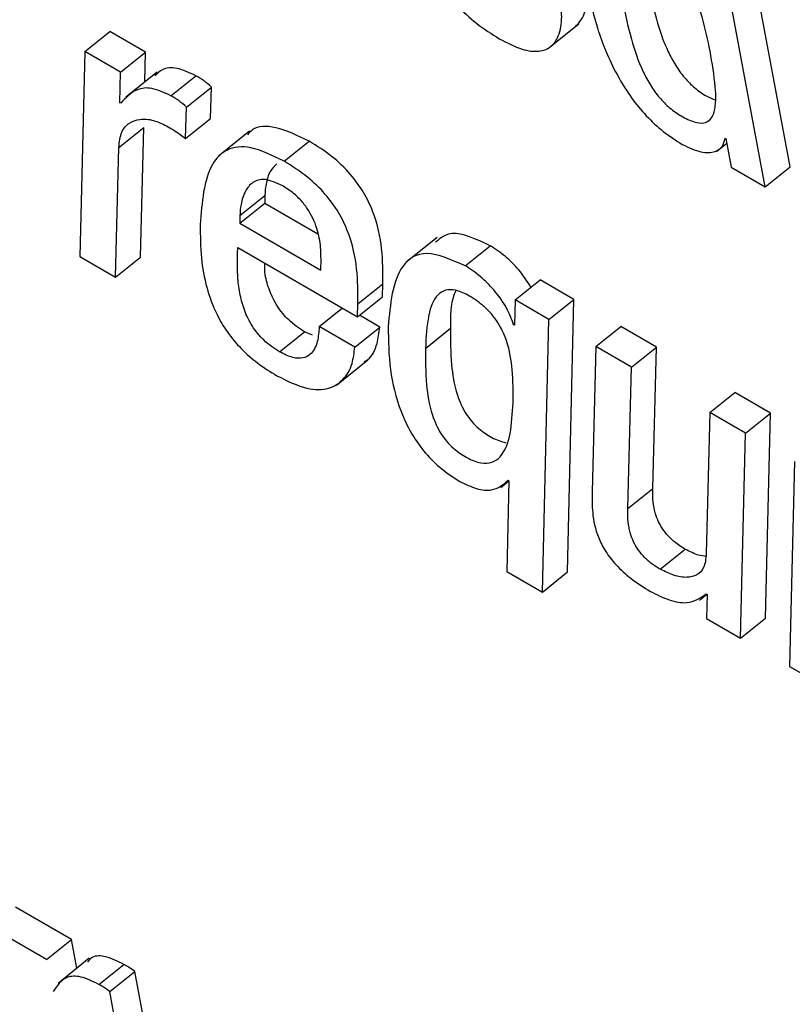
# Model space of a CAD drawing. Units: inches. Extents: x 0.1 to 10.8, y 0.2 to 8.4.
# Drawn here: x 9.2 to 9.2, y 6 to 6 of the extents above; entities that cross this region are included whole.
import ezdxf

# ---------------------------------------------------------------- set-up
doc = ezdxf.new("R2010")
doc.units = ezdxf.units.IN
doc.header["$MEASUREMENT"] = 0

msp = doc.modelspace()

# ---------------------------------------------------------------- linework, layer by layer
at = {"color": 7, "linetype": 'Continuous', "lineweight": 25}
for p, q in [((9.23652767, 6.01315847), (9.23595026, 6.01625536)), ((9.23627799, 6.01295829), (9.23570058, 6.01605517)), ((9.23410573, 6.01433447), (9.23441783, 6.0145847)), ((9.22948621, 6.01430788), (9.2297359, 6.01450807)), ((9.23009158, 6.01430273), (9.2297359, 6.01450807)), ((9.22948621, 6.01430788), (9.22943636, 6.01226199)), ((9.2298419, 6.01410255), (9.22948621, 6.01430788)), ((9.2298419, 6.01410255), (9.23009158, 6.01430273)), ((9.23008458, 6.01400534), (9.23009158, 6.01430273)), ((9.22983472, 6.01379762), (9.2298419, 6.01410255)), ((9.23020673, 6.01410328), (9.22989463, 6.01385305)), ((9.23034358, 6.01386713), (9.23059326, 6.01406731)), ((9.23050104, 6.01375323), (9.23075073, 6.01395341)), ((9.2307406, 6.01364199), (9.23075073, 6.01395341)), ((9.22984334, 6.01379264), (9.22983472, 6.01379762)), ((9.23049092, 6.01344181), (9.23050104, 6.01375323)), ((9.23049092, 6.01344181), (9.2307406, 6.01364199)), ((9.22982347, 6.01335106), (9.23007315, 6.01355124)), ((9.23004207, 6.01225664), (9.23007315, 6.01355124)), ((9.23112988, 6.01351365), (9.23081778, 6.01326342)), ((9.23147584, 6.01321349), (9.23172552, 6.01341367)), ((9.23579175, 6.0133123), (9.2358946, 6.01339476)), ((9.2358776, 6.01344462), (9.23588623, 6.01343964)), ((9.23588623, 6.01343964), (9.23593955, 6.01315366)), ((9.22979239, 6.01205646), (9.22982347, 6.01335106)), ((9.23593955, 6.01315366), (9.23627799, 6.01295829)), ((9.23627799, 6.01295829), (9.23652767, 6.01315847)), ((9.23103164, 6.0126725), (9.23128132, 6.01287268)), ((9.23128132, 6.01287268), (9.23128037, 6.01279604)), ((9.23103069, 6.01259586), (9.23128037, 6.01279604)), ((9.23128037, 6.01279604), (9.2318106, 6.01248994)), ((9.23103164, 6.0126725), (9.23103069, 6.01259586)), ((9.23103069, 6.01259586), (9.23184073, 6.01212823)), ((9.23300141, 6.01245226), (9.23268931, 6.01220203)), ((9.23101208, 6.0123514), (9.23220748, 6.01166132)), ((9.2332817, 6.01217099), (9.23353138, 6.01237117)), ((9.22943636, 6.01226199), (9.22979239, 6.01205646)), ((9.22979239, 6.01205646), (9.23004207, 6.01225664)), ((9.23184073, 6.01212823), (9.23184283, 6.01223918)), ((9.2337798, 6.01182925), (9.23402948, 6.01202943)), ((9.23436861, 6.01183366), (9.23402948, 6.01202943)), ((9.23220976, 6.01179106), (9.23245944, 6.01199124)), ((9.23245716, 6.0118615), (9.23245944, 6.01199124)), ((9.23220748, 6.01166132), (9.23245716, 6.0118615)), ((9.2337798, 6.01182925), (9.23377372, 6.01157788)), ((9.23411893, 6.01163348), (9.2337798, 6.01182925)), ((9.23411893, 6.01163348), (9.23436861, 6.01183366)), ((9.23430496, 6.00911457), (9.23436861, 6.01183366)), ((9.23182489, 6.01156428), (9.23205541, 6.0117491)), ((9.23220748, 6.01166132), (9.23220976, 6.01179106)), ((9.23243026, 6.01155913), (9.23222664, 6.01167668)), ((9.23405528, 6.00891438), (9.23411893, 6.01163348)), ((9.23218058, 6.01135895), (9.23182489, 6.01156428)), ((9.23218058, 6.01135895), (9.23243026, 6.01155913)), ((9.23288657, 6.01134616), (9.23313625, 6.01154634)), ((9.23376526, 6.01158276), (9.233774, 6.01158976)), ((9.23377372, 6.01157788), (9.23376526, 6.01158276)), ((9.23458535, 6.01136421), (9.23483504, 6.0115644)), ((9.23519107, 6.01135886), (9.23483504, 6.0115644)), ((9.23142901, 6.01131235), (9.23167869, 6.01151253)), ((9.23175758, 6.01147863), (9.23167869, 6.01151253)), ((9.23458535, 6.01136421), (9.23455002, 6.00991328)), ((9.23494138, 6.01115868), (9.23458535, 6.01136421)), ((9.23494138, 6.01115868), (9.23519107, 6.01135886)), ((9.23515533, 6.00994723), (9.23519107, 6.01135886)), ((9.23199668, 6.01098011), (9.23230878, 6.01123034)), ((9.23490565, 6.00974704), (9.23494138, 6.01115868)), ((9.23572572, 6.01070589), (9.2359754, 6.01090608)), ((9.23633143, 6.01070054), (9.2359754, 6.01090608)), ((9.23572572, 6.01070589), (9.23568999, 6.00929426)), ((9.23608175, 6.01050036), (9.23572572, 6.01070589)), ((9.23608175, 6.01050036), (9.23633143, 6.01070054)), ((9.23628158, 6.00865465), (9.23633143, 6.01070054)), ((9.23603189, 6.00845447), (9.23608175, 6.01050036)), ((9.23656957, 6.01021875), (9.23652023, 6.00817256)), ((9.23363669, 6.00995788), (9.2337196, 6.01002435)), ((9.23371962, 6.0100253), (9.2336989, 6.00912011)), ((9.23371117, 6.01003018), (9.23371962, 6.0100253)), ((9.23490565, 6.00974704), (9.23515533, 6.00994723)), ((9.23523053, 6.00914141), (9.23548021, 6.00934159)), ((9.2336989, 6.00912011), (9.23405528, 6.00891438)), ((9.23405528, 6.00891438), (9.23430496, 6.00911457)), ((9.23562226, 6.00883402), (9.23569512, 6.00889243)), ((9.23568863, 6.00889617), (9.23569708, 6.00889129)), ((9.23569708, 6.00889129), (9.23569277, 6.00865024)), ((9.23569277, 6.00865024), (9.23603189, 6.00845447)), ((9.23603189, 6.00845447), (9.23628158, 6.00865465)), ((9.23652023, 6.00817256), (9.23687591, 6.00796723)), ((9.22935212, 6.00544572), (9.22879323, 6.00576836)), ((9.22910244, 6.00524554), (9.22854355, 6.00556818)), ((9.22910244, 6.00524554), (9.22935212, 6.00544572)), ((9.22940547, 6.00515954), (9.22935212, 6.00544572)), ((9.22952957, 6.00525904), (9.22921747, 6.00500881)), ((9.22962527, 6.00499822), (9.22987495, 6.0051984)), ((9.22973282, 6.00492825), (9.22998251, 6.00512844)), ((9.23008921, 6.00455612), (9.22998251, 6.00512844)), ((9.22983953, 6.00435594), (9.22973282, 6.00492825))]:
    msp.add_line(p, q, dxfattribs=at)
for points, knots in [([(9.23261248, 6.01608474), (9.23264136, 6.01594719), (9.23269376, 6.01569764), (9.2328279, 6.01532486), (9.23299779, 6.01501231), (9.23319448, 6.0147657), (9.23340375, 6.01457376), (9.23354694, 6.01448431), (9.23362305, 6.01443676)], [0, 0, 0, 0, 0.2475212, 0.4490718, 0.615776, 0.7355462, 0.8594536, 1, 1, 1, 1]), ([(9.23572699, 6.01431355), (9.23568238, 6.01453133), (9.23562845, 6.01479463), (9.23544961, 6.01513613), (9.23535015, 6.01527863), (9.23522866, 6.01540415), (9.23510356, 6.01549158), (9.23498959, 6.01554457), (9.23490117, 6.01555044), (9.2348419, 6.01551082), (9.23479365, 6.01539905), (9.23479399, 6.01516415), (9.23483176, 6.01494252), (9.23485295, 6.01481812)], [0, 0, 0, 0, 0.2791666, 0.3375256, 0.391497, 0.4449118, 0.5041598, 0.5557313, 0.6023201, 0.6497768, 0.7026583, 0.8331145, 1, 1, 1, 1]), ([(9.23438559, 6.01456084), (9.2344099, 6.01458647), (9.23447154, 6.01465146), (9.23450505, 6.014811), (9.23448922, 6.01495616), (9.23448221, 6.01502045)], [0, 0, 0, 0, 0.2662811, 0.6750327, 1, 1, 1, 1]), ([(9.23448071, 6.01503302), (9.23451744, 6.01486234), (9.23458401, 6.01455304), (9.23475468, 6.01413815), (9.23493595, 6.01384855), (9.23508929, 6.01366179), (9.23526595, 6.01349816), (9.23538674, 6.01342199), (9.23545029, 6.01338192)], [0, 0, 0, 0, 0.3098893, 0.5616077, 0.6706086, 0.7745762, 0.88141, 1, 1, 1, 1]), ([(9.23510263, 6.01501831), (9.23512829, 6.01489139), (9.23517402, 6.01466524), (9.23527176, 6.01437413), (9.23537831, 6.01417307), (9.23546852, 6.01404698), (9.23557552, 6.01394065), (9.23568116, 6.01386605), (9.23574538, 6.01383964), (9.23577331, 6.01382815)], [0, 0, 0, 0, 0.3115194, 0.5551159, 0.6538792, 0.7425155, 0.8295275, 0.9258401, 1, 1, 1, 1]), ([(9.23362305, 6.01443676), (9.23370078, 6.01439662), (9.23384478, 6.01432227), (9.23401926, 6.01430129), (9.23413697, 6.01434569), (9.23421835, 6.01445227), (9.23425602, 6.01461002), (9.23423974, 6.01475573), (9.23423252, 6.01482027)], [0, 0, 0, 0, 0.1897763, 0.3515481, 0.4987577, 0.6381949, 0.839755, 1, 1, 1, 1]), ([(9.23485295, 6.01481812), (9.23487861, 6.0146912), (9.23492434, 6.01446504), (9.23502207, 6.01417399), (9.23512865, 6.01397283), (9.23521877, 6.013847), (9.23532609, 6.01373969), (9.23544643, 6.01365803), (9.23556582, 6.01360161), (9.23566844, 6.01358898), (9.23573611, 6.01362692), (9.23578833, 6.01373906), (9.23578612, 6.01397394), (9.23574804, 6.01419264), (9.23572699, 6.01431355)], [0, 0, 0, 0, 0.1655522, 0.2950078, 0.347494, 0.3945984, 0.4408396, 0.4920235, 0.5522586, 0.6044135, 0.6550123, 0.7094003, 0.8393318, 1, 1, 1, 1]), ([(9.23059326, 6.01406731), (9.23052801, 6.01409752), (9.23039874, 6.01415736), (9.23026055, 6.01414244), (9.23020764, 6.01408956), (9.23018478, 6.01406672)], [0, 0, 0, 0, 0.3666417, 0.7263577, 1, 1, 1, 1]), ([(9.23075073, 6.01395341), (9.23072567, 6.01397522), (9.23067301, 6.01402107), (9.23062069, 6.01405141), (9.23059326, 6.01406731)], [0, 0, 0, 0, 0.4757896, 1, 1, 1, 1]), ([(9.23034358, 6.01386713), (9.23027798, 6.01389777), (9.23014803, 6.01395847), (9.22996983, 6.01393073), (9.22989216, 6.01384593), (9.22984334, 6.01379264)], [0, 0, 0, 0, 0.2747182, 0.5442471, 1, 1, 1, 1]), ([(9.23050104, 6.01375323), (9.23047599, 6.01377504), (9.23042333, 6.01382089), (9.23037101, 6.01385122), (9.23034358, 6.01386713)], [0, 0, 0, 0, 0.4757896, 1, 1, 1, 1]), ([(9.22982347, 6.01335106), (9.22983001, 6.01340636), (9.22984238, 6.0135109), (9.22992183, 6.01360126), (9.23003105, 6.01363869), (9.23015766, 6.01363339), (9.23025682, 6.01358759), (9.23030116, 6.01356711)], [0, 0, 0, 0, 0.2371556, 0.4482798, 0.639853, 0.8389825, 1, 1, 1, 1]), ([(9.23030116, 6.01356711), (9.23034594, 6.01354021), (9.23040888, 6.01350241), (9.23047255, 6.01345537), (9.23049092, 6.01344181)], [0, 0, 0, 0, 0.7115582, 1, 1, 1, 1]), ([(9.23172552, 6.01341367), (9.23161008, 6.01346933), (9.2313911, 6.01357492), (9.23118509, 6.0135639), (9.2311235, 6.01349503), (9.23110788, 6.01347757)], [0, 0, 0, 0, 0.4542539, 0.861635, 1, 1, 1, 1]), ([(9.23245944, 6.01199124), (9.23246032, 6.01210448), (9.23246201, 6.01232278), (9.23240004, 6.01263738), (9.23227428, 6.01290285), (9.23213335, 6.01309713), (9.23194071, 6.01327955), (9.23180264, 6.0133656), (9.23172552, 6.01341367)], [0, 0, 0, 0, 0.26086151, 0.50289552, 0.61211443, 0.72076271, 0.84402669, 1, 1, 1, 1]), ([(9.23545029, 6.01338192), (9.23551495, 6.01335106), (9.23563977, 6.01329151), (9.23577091, 6.01330072), (9.23585322, 6.01335117), (9.23586973, 6.01341445), (9.2358776, 6.01344462)], [0, 0, 0, 0, 0.30984535, 0.59810974, 0.808343, 1, 1, 1, 1]), ([(9.23147584, 6.01321349), (9.2313591, 6.01327067), (9.23113768, 6.01337913), (9.23089253, 6.01334515), (9.23067692, 6.01312067), (9.23065355, 6.0128042), (9.23063695, 6.0125793)], [0, 0, 0, 0, 0.1991521, 0.3777544, 0.5578199, 1, 1, 1, 1]), ([(9.23220976, 6.01179106), (9.23221064, 6.0119043), (9.23221233, 6.0121226), (9.23215036, 6.0124372), (9.2320246, 6.01270267), (9.23188366, 6.01289695), (9.23169103, 6.01307936), (9.23155296, 6.01316542), (9.23147584, 6.01321349)], [0, 0, 0, 0, 0.2608615, 0.5028955, 0.6121144, 0.7207627, 0.8440267, 1, 1, 1, 1]), ([(9.23140185, 6.01318884), (9.23137864, 6.01316596), (9.23132636, 6.01311443), (9.2312925, 6.01299998), (9.2312846, 6.01291), (9.23128132, 6.01287268)], [0, 0, 0, 0, 0.3185047, 0.7173858, 1, 1, 1, 1]), ([(9.23146113, 6.0129671), (9.23139861, 6.01299548), (9.23127759, 6.01305043), (9.23115579, 6.01301023), (9.23108135, 6.01291725), (9.23104233, 6.01280035), (9.23103478, 6.01270998), (9.23103164, 6.0126725)], [0, 0, 0, 0, 0.2198026, 0.42544387, 0.6285064, 0.84594266, 1, 1, 1, 1]), ([(9.23184283, 6.01223918), (9.23184168, 6.01229858), (9.23183949, 6.01241283), (9.23179467, 6.0125812), (9.23172518, 6.01271719), (9.23165424, 6.01281397), (9.23156202, 6.01290344), (9.23149675, 6.01294463), (9.23146113, 6.0129671)], [0, 0, 0, 0, 0.2672817, 0.5141876, 0.6266054, 0.736908, 0.8564618, 1, 1, 1, 1]), ([(9.23063695, 6.0125793), (9.23063733, 6.01247074), (9.23063803, 6.01227459), (9.23068866, 6.01197397), (9.23077968, 6.01171662), (9.23090493, 6.01150411), (9.23104781, 6.01133476), (9.23121879, 6.01118607), (9.23133756, 6.0111128), (9.23140171, 6.01107323)], [0, 0, 0, 0, 0.2350211, 0.4246163, 0.5764046, 0.6747971, 0.7709773, 0.8763168, 1, 1, 1, 1]), ([(9.23353138, 6.01237117), (9.23339132, 6.01243615), (9.23315412, 6.01254618), (9.23303531, 6.01244599), (9.23298665, 6.01240496)], [0, 0, 0, 0, 0.59047496, 1, 1, 1, 1]), ([(9.23142901, 6.01131235), (9.23137539, 6.01134695), (9.23127832, 6.0114096), (9.23114834, 6.01156859), (9.23107313, 6.01172833), (9.23099966, 6.01201), (9.23100665, 6.01220217), (9.23101208, 6.0123514)], [0, 0, 0, 0, 0.1461013, 0.2645402, 0.3859372, 0.5231052, 1, 1, 1, 1]), ([(9.23393941, 6.01195722), (9.23390081, 6.0120162), (9.23382754, 6.01212813), (9.23367957, 6.01227422), (9.23358257, 6.01233768), (9.23353138, 6.01237117)], [0, 0, 0, 0, 0.3446732, 0.6541846, 1, 1, 1, 1]), ([(9.2332817, 6.01217099), (9.23314574, 6.01223029), (9.23287177, 6.0123498), (9.232564, 6.01213508), (9.23253383, 6.01178894), (9.23251398, 6.01156125)], [0, 0, 0, 0, 0.2520949, 0.5080125, 1, 1, 1, 1]), ([(9.23167869, 6.01151253), (9.23162511, 6.01154711), (9.23152809, 6.01160973), (9.23139773, 6.01176895), (9.23132402, 6.01192775), (9.23128021, 6.01207631), (9.23128037, 6.01215832), (9.23128045, 6.01219648)], [0, 0, 0, 0, 0.2274077, 0.4117587, 0.600714, 0.8142171, 1, 1, 1, 1]), ([(9.23376526, 6.01158276), (9.23374539, 6.01163808), (9.23370405, 6.01175316), (9.23357708, 6.01192598), (9.23343068, 6.01207399), (9.23333316, 6.01213748), (9.2332817, 6.01217099)], [0, 0, 0, 0, 0.2468598, 0.513573, 0.7433129, 1, 1, 1, 1]), ([(9.23375991, 6.01080324), (9.23376081, 6.01091079), (9.23376241, 6.01110195), (9.23372508, 6.01134969), (9.2336574, 6.01152019), (9.23360413, 6.01161497), (9.23353519, 6.01170404), (9.23343371, 6.01180023), (9.23331091, 6.01188154), (9.23318153, 6.01193505), (9.23307947, 6.01193312), (9.23297373, 6.01186391), (9.23290248, 6.01166602), (9.23289224, 6.01146018), (9.23288657, 6.01134616)], [0, 0, 0, 0, 0.1636768, 0.2909412, 0.329501, 0.3646005, 0.3987707, 0.4354758, 0.5011501, 0.5598112, 0.6166912, 0.6773626, 0.821281, 1, 1, 1, 1]), ([(9.23319007, 6.01192416), (9.23318248, 6.01190859), (9.23313443, 6.01181005), (9.23313542, 6.01166689), (9.23313625, 6.01154634)], [0, 0, 0, 0, 0.1579464, 1, 1, 1, 1]), ([(9.23182489, 6.01156428), (9.23182101, 6.01151273), (9.23181244, 6.01139875), (9.23175496, 6.01128995), (9.2316636, 6.01124372), (9.23156069, 6.01124658), (9.23147437, 6.0112897), (9.23142901, 6.01131235)], [0, 0, 0, 0, 0.2322856, 0.5136422, 0.6665531, 0.8247753, 1, 1, 1, 1]), ([(9.23227222, 6.01121239), (9.23228527, 6.01121953), (9.23235013, 6.01125501), (9.2324058, 6.01137389), (9.23242286, 6.01150308), (9.23243026, 6.01155913)], [0, 0, 0, 0, 0.12484916, 0.62031765, 1, 1, 1, 1]), ([(9.23251398, 6.01156125), (9.23251554, 6.01142288), (9.23251846, 6.01116457), (9.23259953, 6.01079899), (9.23273064, 6.01051355), (9.2328632, 6.01031782), (9.23303828, 6.01013959), (9.23316181, 6.01006106), (9.23322878, 6.01001848)], [0, 0, 0, 0, 0.2959046, 0.5523739, 0.6626116, 0.7656677, 0.8729594, 1, 1, 1, 1]), ([(9.23313625, 6.01154634), (9.23313582, 6.01142794), (9.23313507, 6.01122227), (9.23317373, 6.01096025), (9.2332383, 6.01078831), (9.23328634, 6.0106975), (9.23334724, 6.01061409), (9.23343649, 6.01052568), (9.23355831, 6.01044376), (9.23364303, 6.01041811), (9.23368869, 6.01040429)], [0, 0, 0, 0, 0.3132817, 0.5442253, 0.6112626, 0.6702327, 0.7250639, 0.7813071, 0.8821287, 1, 1, 1, 1]), ([(9.23140171, 6.01107323), (9.2315056, 6.01102212), (9.231701, 6.010926), (9.2319235, 6.01093279), (9.23207114, 6.01102678), (9.232158, 6.01117127), (9.23217375, 6.01130216), (9.23218058, 6.01135895)], [0, 0, 0, 0, 0.2372658, 0.4462429, 0.6398566, 0.8437526, 1, 1, 1, 1]), ([(9.23288657, 6.01134616), (9.23288614, 6.01122776), (9.23288538, 6.01102209), (9.23292405, 6.01076007), (9.23298862, 6.01058813), (9.23303667, 6.0104973), (9.23309753, 6.01041397), (9.23318696, 6.01032517), (9.23330747, 6.01024605), (9.23344269, 6.01019386), (9.23355628, 6.01020217), (9.23373419, 6.0103342), (9.23374829, 6.01059137), (9.23375991, 6.01080324)], [0, 0, 0, 0, 0.1739565, 0.3021929, 0.3394169, 0.3721613, 0.4026075, 0.4338377, 0.4898211, 0.5552717, 0.6188706, 0.6860027, 1, 1, 1, 1]), ([(9.23322878, 6.01001848), (9.23328554, 6.00999116), (9.23340166, 6.00993527), (9.2335835, 6.00991993), (9.23366232, 6.00998799), (9.23371117, 6.01003018)], [0, 0, 0, 0, 0.2666715, 0.5454825, 1, 1, 1, 1]), ([(9.23548021, 6.00934159), (9.23544477, 6.00936367), (9.23538181, 6.00940289), (9.23529462, 6.00948592), (9.23523247, 6.00957271), (9.23515373, 6.00974451), (9.23515462, 6.00985663), (9.23515533, 6.00994723)], [0, 0, 0, 0, 0.1686541, 0.2996203, 0.4133072, 0.5259329, 1, 1, 1, 1]), ([(9.23455002, 6.00991328), (9.23454907, 6.00984592), (9.23454714, 6.00970902), (9.23458611, 6.00950566), (9.23468037, 6.0093183), (9.23479369, 6.00917257), (9.23495147, 6.00903106), (9.23506639, 6.00896021), (9.23513175, 6.00891992)], [0, 0, 0, 0, 0.2195755, 0.4462298, 0.555664, 0.6720576, 0.8134898, 1, 1, 1, 1]), ([(9.23523053, 6.00914141), (9.23519509, 6.00916349), (9.23513213, 6.00920271), (9.23504494, 6.00928573), (9.23498279, 6.00937253), (9.23490405, 6.00954433), (9.23490494, 6.00965645), (9.23490565, 6.00974704)], [0, 0, 0, 0, 0.1686541, 0.2996203, 0.4133072, 0.5259329, 1, 1, 1, 1]), ([(9.23568999, 6.00929426), (9.2356846, 6.00924589), (9.2356744, 6.00915446), (9.2356012, 6.00907932), (9.23549758, 6.00905403), (9.23537256, 6.00907124), (9.23527579, 6.00911905), (9.23523053, 6.00914141)], [0, 0, 0, 0, 0.22697262, 0.42903826, 0.61636446, 0.82054206, 1, 1, 1, 1]), ([(9.23569074, 6.0092702), (9.23566561, 6.00927249), (9.23560257, 6.00927821), (9.23552616, 6.00931779), (9.23548021, 6.00934159)], [0, 0, 0, 0, 0.398749, 1, 1, 1, 1]), ([(9.23513175, 6.00891992), (9.23519494, 6.00888889), (9.23532509, 6.00882496), (9.2355357, 6.00878921), (9.23563052, 6.00885553), (9.23568863, 6.00889617)], [0, 0, 0, 0, 0.2675618, 0.551124, 1, 1, 1, 1]), ([(9.22987495, 6.0051984), (9.22981344, 6.00522803), (9.22969361, 6.00528576), (9.22956369, 6.00528745), (9.22952488, 6.00523794), (9.22951047, 6.00521957)], [0, 0, 0, 0, 0.3986813, 0.7768118, 1, 1, 1, 1]), ([(9.22998251, 6.00512844), (9.22996222, 6.00514247), (9.22992618, 6.0051674), (9.22989053, 6.00518898), (9.22987495, 6.0051984)], [0, 0, 0, 0, 0.563014, 1, 1, 1, 1]), ([(9.22962527, 6.00499822), (9.22956316, 6.00502863), (9.22944214, 6.00508787), (9.22926799, 6.00507686), (9.22920731, 6.00498588), (9.22916908, 6.00492855)], [0, 0, 0, 0, 0.2805875, 0.5467115, 1, 1, 1, 1]), ([(9.22973282, 6.00492825), (9.22971253, 6.00494229), (9.22967649, 6.00496722), (9.22964084, 6.00498879), (9.22962527, 6.00499822)], [0, 0, 0, 0, 0.56301401, 1, 1, 1, 1])]:
    msp.add_open_spline(points, degree=3, knots=knots, dxfattribs=at)

doc.saveas('drawing.dxf')
